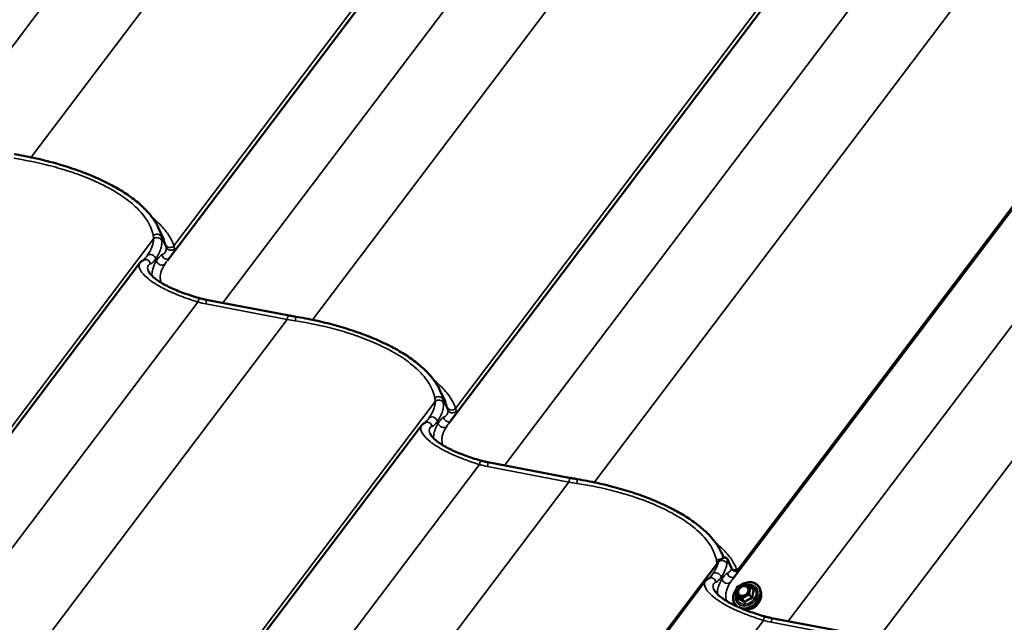
# Model space of a CAD drawing. Units: inches. Extents: x 0.9 to 50.1, y 0.6 to 32.1.
# Drawn here: x 36.2 to 38.6, y 25.9 to 27.4 of the extents above; entities that cross this region are included whole.
import ezdxf

# ---------------------------------------------------------------- set-up
doc = ezdxf.new("R2010")
doc.units = ezdxf.units.IN
doc.header["$LTSCALE"] = 3
doc.header["$MEASUREMENT"] = 0
doc.layers.add('Visible (ANSI)', color=7, linetype='Continuous', lineweight=50)
doc.layers.add('Visible Narrow (ANSI)', color=7, linetype='Continuous', lineweight=35)

msp = doc.modelspace()

# ---------------------------------------------------------------- linework, layer by layer
at = {"layer": 'Visible (ANSI)'}
for p, q in [((37.514588, 28.06606), (36.550999, 26.790953)), ((38.19341, 27.674142), (37.229821, 26.399035)), ((38.909157, 27.345669), (37.929863, 26.04978)), ((38.877459, 27.298471), (37.913869, 26.023363)), ((36.541913, 26.841594), (36.528776, 26.869986)), ((36.484518, 26.784633), (35.520929, 25.509525)), ((36.644349, 26.696016), (36.840676, 26.658612)), ((37.220735, 26.449676), (37.207598, 26.478067)), ((37.163341, 26.392714), (36.199752, 25.117607)), ((37.323172, 26.304098), (37.519499, 26.266693)), ((37.892139, 26.07379), (37.886421, 26.086149)), ((37.879087, 26.064241), (36.899793, 24.768352)), ((37.910575, 26.048412), (37.899789, 26.071723)), ((37.847389, 26.017043), (36.8838, 24.741935)), ((37.924033, 26.003606), (37.94063, 26.012718)), ((37.942749, 26.012696), (37.956271, 26.004889)), ((37.919873, 25.98518), (37.922948, 26.002099)), ((37.956856, 26.004395), (37.963253, 25.996653)), ((37.981474, 25.991362), (37.980236, 25.996286)), ((37.920333, 25.983418), (37.92673, 25.975676)), ((38.00722, 25.928426), (38.203547, 25.891022))]:
    msp.add_line(p, q, dxfattribs=at)
for centre, start, end in [((37.941669, 26.010825), 60, 118.769424), ((37.925073, 26.001713), 118.769424, 169.698145), ((37.955191, 26.003019), 39.569449, 60), ((37.921998, 25.984794), 169.698145, 219.569449)]:
    msp.add_arc(centre, 0.00216, start, end, dxfattribs=at)
for points, knots in [([(36.181232, 27.047087), (36.197029, 27.044479), (36.212902, 27.041454), (36.244453, 27.034592), (36.260129, 27.030756), (36.290926, 27.022325), (36.306009, 27.017743), (36.335489, 27.007825), (36.349906, 27.002478), (36.37762, 26.991127), (36.390882, 26.985142), (36.416076, 26.972585), (36.428013, 26.966004), (36.450185, 26.952431), (36.46045, 26.945423), (36.479217, 26.93103), (36.48768, 26.923675), (36.502679, 26.90875), (36.509263, 26.901133), (36.520492, 26.885685), (36.525135, 26.877853), (36.528776, 26.869986)], [0, 0, 0, 0, 1.00591603, 1.00591603, 2.01183207, 2.01183207, 3.0177481, 3.0177481, 4.02366413, 4.02366413, 5.02958017, 5.02958017, 6.0354962, 6.0354962, 7.04141223, 7.04141223, 8.04732827, 8.04732827, 9.0532443, 9.0532443, 10.05916033, 10.05916033, 10.05916033, 10.05916033]), ([(36.498401, 26.796996), (36.49776, 26.796149), (36.497164, 26.795394), (36.49608, 26.794089), (36.495591, 26.79354), (36.49475, 26.792657), (36.494398, 26.792325), (36.493965, 26.791951), (36.493834, 26.791851), (36.493758, 26.791796)], [0.236700897, 0.236700897, 0.236700897, 0.236700897, 0.389246146, 0.389246146, 0.541791394, 0.541791394, 0.694336643, 0.694336643, 0.798090478, 0.798090478, 0.798090478, 0.798090478]), ([(36.494006, 26.791898), (36.493244, 26.791591), (36.492502, 26.791243), (36.491066, 26.790472), (36.490372, 26.79005), (36.489039, 26.789135), (36.4884, 26.788642), (36.487181, 26.787595), (36.486602, 26.78704), (36.48551, 26.785876), (36.484997, 26.785266), (36.484518, 26.784633)], [0, 0, 0, 0, 0.097882439, 0.097882439, 0.195764879, 0.195764879, 0.293647318, 0.293647318, 0.391529758, 0.391529758, 0.489412197, 0.489412197, 0.489412197, 0.489412197]), ([(36.504966, 26.765263), (36.505626, 26.763838), (36.506609, 26.762148), (36.509339, 26.758407), (36.511085, 26.756352), (36.515423, 26.751974), (36.51801, 26.749658), (36.523958, 26.744924), (36.527306, 26.742512), (36.534726, 26.737659), (36.538781, 26.735227), (36.547529, 26.730399), (36.55224, 26.727995), (36.562255, 26.723255), (36.567552, 26.720925), (36.578467, 26.716437), (36.584122, 26.714263), (36.595724, 26.710064), (36.601663, 26.708043), (36.613854, 26.704106), (36.62011, 26.702195), (36.626328, 26.700374)], [1.78020135, 1.78020135, 1.78020135, 1.78020135, 2.18451912, 2.18451912, 2.58883689, 2.58883689, 2.99315466, 2.99315466, 3.39485384, 3.39485384, 3.79133034, 3.79133034, 4.19189241, 4.19189241, 4.59621017, 4.59621017, 5.00052794, 5.00052794, 5.40484571, 5.40484571, 5.82337905, 5.82337905, 5.82337905, 5.82337905]), ([(36.626328, 26.700374), (36.627532, 26.700021), (36.628736, 26.699681), (36.631143, 26.699025), (36.632346, 26.698709), (36.634751, 26.698103), (36.635953, 26.697813), (36.638356, 26.697256), (36.639556, 26.696991), (36.641954, 26.696485), (36.643153, 26.696244), (36.644349, 26.696016)], [-0.7972046771, -0.7972046771, -0.7972046771, -0.7972046771, -0.7775096156, -0.7775096156, -0.7578145542, -0.7578145542, -0.7381194927, -0.7381194927, -0.7184244312, -0.7184244312, -0.6987293697, -0.6987293697, -0.6987293697, -0.6987293697]), ([(36.840676, 26.658612), (36.841956, 26.658368), (36.843239, 26.658127), (36.845809, 26.65765), (36.847097, 26.657415), (36.849676, 26.65695), (36.850968, 26.656721), (36.853557, 26.656267), (36.854853, 26.656043), (36.85745, 26.655602), (36.858751, 26.655384), (36.860054, 26.655169)], [0.6987293697, 0.6987293697, 0.6987293697, 0.6987293697, 0.7069706065, 0.7069706065, 0.7152118433, 0.7152118433, 0.7234530801, 0.7234530801, 0.7316943169, 0.7316943169, 0.7399355537, 0.7399355537, 0.7399355537, 0.7399355537]), ([(36.860054, 26.655169), (36.875851, 26.652561), (36.891725, 26.649536), (36.923276, 26.642674), (36.938952, 26.638838), (36.969749, 26.630406), (36.984832, 26.625824), (37.014312, 26.615907), (37.028729, 26.610559), (37.056442, 26.599209), (37.069705, 26.593224), (37.094898, 26.580666), (37.106836, 26.574086), (37.129007, 26.560512), (37.139272, 26.553504), (37.15804, 26.539112), (37.166503, 26.531757), (37.181502, 26.516832), (37.188086, 26.509215), (37.199314, 26.493766), (37.203958, 26.485935), (37.207598, 26.478067)], [0, 0, 0, 0, 1.00591603, 1.00591603, 2.01183207, 2.01183207, 3.0177481, 3.0177481, 4.02366413, 4.02366413, 5.02958017, 5.02958017, 6.0354962, 6.0354962, 7.04141223, 7.04141223, 8.04732827, 8.04732827, 9.0532443, 9.0532443, 10.05916033, 10.05916033, 10.05916033, 10.05916033]), ([(37.172829, 26.39998), (37.172066, 26.399672), (37.171324, 26.399325), (37.169888, 26.398554), (37.169195, 26.398131), (37.167861, 26.397216), (37.167222, 26.396724), (37.166004, 26.395677), (37.165425, 26.395122), (37.164333, 26.393957), (37.163819, 26.393347), (37.163341, 26.392714)], [0, 0, 0, 0, 0.097882439, 0.097882439, 0.195764879, 0.195764879, 0.293647318, 0.293647318, 0.391529758, 0.391529758, 0.489412197, 0.489412197, 0.489412197, 0.489412197]), ([(37.177223, 26.405078), (37.176583, 26.404231), (37.175987, 26.403476), (37.174902, 26.402171), (37.174414, 26.401621), (37.173573, 26.400739), (37.17322, 26.400406), (37.172787, 26.400032), (37.172656, 26.399933), (37.17258, 26.399878)], [0.236700897, 0.236700897, 0.236700897, 0.236700897, 0.389246146, 0.389246146, 0.541791394, 0.541791394, 0.694336643, 0.694336643, 0.798090478, 0.798090478, 0.798090478, 0.798090478]), ([(37.183789, 26.373345), (37.184449, 26.371919), (37.185432, 26.37023), (37.188161, 26.366488), (37.189908, 26.364434), (37.194246, 26.360056), (37.196832, 26.35774), (37.202781, 26.353006), (37.206128, 26.350593), (37.213548, 26.345741), (37.217603, 26.343309), (37.226352, 26.338481), (37.231063, 26.336077), (37.241078, 26.331336), (37.246374, 26.329007), (37.257289, 26.324519), (37.262945, 26.322344), (37.274547, 26.318146), (37.280485, 26.316125), (37.292677, 26.312187), (37.298933, 26.310277), (37.30515, 26.308455)], [1.78020135, 1.78020135, 1.78020135, 1.78020135, 2.18451912, 2.18451912, 2.58883689, 2.58883689, 2.99315466, 2.99315466, 3.39485384, 3.39485384, 3.79133034, 3.79133034, 4.19189241, 4.19189241, 4.59621017, 4.59621017, 5.00052794, 5.00052794, 5.40484571, 5.40484571, 5.82337905, 5.82337905, 5.82337905, 5.82337905]), ([(37.30515, 26.308455), (37.306354, 26.308103), (37.307558, 26.307762), (37.309966, 26.307106), (37.311169, 26.306791), (37.313574, 26.306185), (37.314776, 26.305894), (37.317178, 26.305338), (37.318379, 26.305072), (37.320777, 26.304566), (37.321975, 26.304326), (37.323172, 26.304098)], [-0.7972046771, -0.7972046771, -0.7972046771, -0.7972046771, -0.7775096156, -0.7775096156, -0.7578145542, -0.7578145542, -0.7381194927, -0.7381194927, -0.7184244312, -0.7184244312, -0.6987293697, -0.6987293697, -0.6987293697, -0.6987293697]), ([(37.519499, 26.266693), (37.520779, 26.26645), (37.522062, 26.266208), (37.524632, 26.265732), (37.525919, 26.265497), (37.528499, 26.265032), (37.529791, 26.264802), (37.532379, 26.264349), (37.533676, 26.264125), (37.536273, 26.263683), (37.537574, 26.263465), (37.538877, 26.26325)], [0.6987293697, 0.6987293697, 0.6987293697, 0.6987293697, 0.7069706065, 0.7069706065, 0.7152118433, 0.7152118433, 0.7234530801, 0.7234530801, 0.7316943169, 0.7316943169, 0.7399355537, 0.7399355537, 0.7399355537, 0.7399355537]), ([(37.538877, 26.26325), (37.554674, 26.260643), (37.570547, 26.257617), (37.602098, 26.250755), (37.617774, 26.246919), (37.648571, 26.238488), (37.663654, 26.233906), (37.693134, 26.223988), (37.707551, 26.218641), (37.735265, 26.20729), (37.748527, 26.201305), (37.773721, 26.188748), (37.785658, 26.182168), (37.80783, 26.168594), (37.818095, 26.161586), (37.836862, 26.147193), (37.845325, 26.139838), (37.860324, 26.124914), (37.866908, 26.117296), (37.878137, 26.101848), (37.88278, 26.094016), (37.886421, 26.086149)], [0, 0, 0, 0, 1.00591603, 1.00591603, 2.01183207, 2.01183207, 3.0177481, 3.0177481, 4.02366413, 4.02366413, 5.02958017, 5.02958017, 6.0354962, 6.0354962, 7.04141223, 7.04141223, 8.04732827, 8.04732827, 9.0532443, 9.0532443, 10.05916033, 10.05916033, 10.05916033, 10.05916033]), ([(37.899614, 26.072065), (37.899189, 26.07281), (37.898599, 26.073348), (37.896972, 26.074189), (37.895861, 26.074346), (37.892877, 26.074149), (37.890867, 26.073477), (37.886729, 26.071365), (37.88456, 26.069838), (37.881392, 26.066963), (37.880164, 26.065666), (37.879087, 26.064241)], [-0.647800025, -0.647800025, -0.647800025, -0.647800025, -0.567447185, -0.567447185, -0.459919582, -0.459919582, -0.294840462, -0.294840462, -0.11510651, -0.11510651, 0, 0, 0, 0]), ([(37.929501, 26.049319), (37.928668, 26.048296), (37.927752, 26.047424), (37.925539, 26.045733), (37.924232, 26.045042), (37.921021, 26.043867), (37.919122, 26.043674), (37.915568, 26.044084), (37.913909, 26.044764), (37.911802, 26.046472), (37.911073, 26.047336), (37.910575, 26.048412)], [-0.647800025, -0.647800025, -0.647800025, -0.647800025, -0.567447185, -0.567447185, -0.459919582, -0.459919582, -0.294840462, -0.294840462, -0.11510651, -0.11510651, 0, 0, 0, 0]), ([(37.856877, 26.024308), (37.856114, 26.024001), (37.855372, 26.023653), (37.853937, 26.022883), (37.853243, 26.02246), (37.85191, 26.021545), (37.85127, 26.021053), (37.850052, 26.020006), (37.849473, 26.019451), (37.848381, 26.018286), (37.847868, 26.017676), (37.847389, 26.017043)], [0, 0, 0, 0, 0.097882439, 0.097882439, 0.195764879, 0.195764879, 0.293647318, 0.293647318, 0.391529758, 0.391529758, 0.489412197, 0.489412197, 0.489412197, 0.489412197]), ([(37.861271, 26.029406), (37.860631, 26.028559), (37.860035, 26.027804), (37.85895, 26.026499), (37.858462, 26.02595), (37.857621, 26.025067), (37.857269, 26.024735), (37.856836, 26.024361), (37.856704, 26.024261), (37.856628, 26.024206)], [0.236702761, 0.236702761, 0.236702761, 0.236702761, 0.389247838, 0.389247838, 0.541792914, 0.541792914, 0.694337991, 0.694337991, 0.798092935, 0.798092935, 0.798092935, 0.798092935]), ([(37.942596, 26.012776), (37.944648, 26.01349), (37.946731, 26.01403), (37.952375, 26.014995), (37.955927, 26.015059), (37.962626, 26.014079), (37.965773, 26.013041), (37.971326, 26.009975), (37.973737, 26.007958), (37.97759, 26.00316), (37.979035, 26.000386), (37.980043, 25.997017), (37.980143, 25.996653), (37.980236, 25.996286)], [3.86631606, 3.86631606, 3.86631606, 3.86631606, 4.05427103, 4.05427103, 4.37649657, 4.37649657, 4.69647396, 4.69647396, 5.012674, 5.012674, 5.3268163, 5.3268163, 5.36443379, 5.36443379, 5.36443379, 5.36443379]), ([(37.867837, 25.997674), (37.868497, 25.996248), (37.86948, 25.994558), (37.87221, 25.990817), (37.873956, 25.988762), (37.878294, 25.984384), (37.88088, 25.982068), (37.886829, 25.977334), (37.890177, 25.974922), (37.897597, 25.97007), (37.901652, 25.967638), (37.9104, 25.962809), (37.915111, 25.960406), (37.925126, 25.955665), (37.930423, 25.953335), (37.941338, 25.948848), (37.946993, 25.946673), (37.958595, 25.942474), (37.964534, 25.940453), (37.976725, 25.936516), (37.982981, 25.934605), (37.989199, 25.932784)], [1.78020135, 1.78020135, 1.78020135, 1.78020135, 2.18451912, 2.18451912, 2.58883689, 2.58883689, 2.99315466, 2.99315466, 3.39485384, 3.39485384, 3.79133034, 3.79133034, 4.19189241, 4.19189241, 4.59621017, 4.59621017, 5.00052794, 5.00052794, 5.40484571, 5.40484571, 5.82337905, 5.82337905, 5.82337905, 5.82337905]), ([(37.923552, 25.956437), (37.922585, 25.957198), (37.921682, 25.95803), (37.918762, 25.961174), (37.917129, 25.963829), (37.914931, 25.969682), (37.914372, 25.972882), (37.914377, 25.979524), (37.914954, 25.982969), (37.917192, 25.989753), (37.918861, 25.993091), (37.921369, 25.996753), (37.921765, 25.997301), (37.922174, 25.997842)], [1.68850145, 1.68850145, 1.68850145, 1.68850145, 1.81369683, 1.81369683, 2.1278901, 2.1278901, 2.44367298, 2.44367298, 2.76322196, 2.76322196, 3.08525188, 3.08525188, 3.142905, 3.142905, 3.142905, 3.142905]), ([(37.951566, 25.995451), (37.951383, 25.994146), (37.950981, 25.992799), (37.949772, 25.990199), (37.948973, 25.988945), (37.947055, 25.986647), (37.945937, 25.985602), (37.943496, 25.983825), (37.942173, 25.983094), (37.93946, 25.982014), (37.938071, 25.981666), (37.936012, 25.981444), (37.935312, 25.981423), (37.934633, 25.981458)], [5.71892122, 5.71892122, 5.71892122, 5.71892122, 6.03396862, 6.03396862, 6.34238593, 6.34238593, 6.64915491, 6.64915491, 6.95574439, 6.95574439, 7.26301688, 7.26301688, 7.42549544, 7.42549544, 7.42549544, 7.42549544]), ([(37.981474, 25.991362), (37.982206, 25.988456), (37.982414, 25.98536), (37.981793, 25.979027), (37.980941, 25.975788), (37.978254, 25.969505), (37.976406, 25.966465), (37.971907, 25.960907), (37.969253, 25.958392), (37.963405, 25.954145), (37.960213, 25.952414), (37.953609, 25.949921), (37.950198, 25.949157), (37.944818, 25.948783), (37.942814, 25.948834), (37.940867, 25.949081)], [5.36443379, 5.36443379, 5.36443379, 5.36443379, 5.67789499, 5.67789499, 5.99877305, 5.99877305, 6.32388933, 6.32388933, 6.65039283, 6.65039283, 6.97708147, 6.97708147, 7.30315119, 7.30315119, 7.49984506, 7.49984506, 7.49984506, 7.49984506]), ([(37.978335, 25.970003), (37.978259, 25.969781), (37.978179, 25.969559), (37.977196, 25.966934), (37.975914, 25.964597), (37.972718, 25.960279), (37.970801, 25.958299), (37.966528, 25.954899), (37.964172, 25.95348), (37.959392, 25.951407), (37.956979, 25.950715), (37.954581, 25.950373)], [5.91829071, 5.91829071, 5.91829071, 5.91829071, 5.94800782, 5.94800782, 6.27113231, 6.27113231, 6.59534513, 6.59534513, 6.91975309, 6.91975309, 7.22612596, 7.22612596, 7.22612596, 7.22612596]), ([(37.989199, 25.932784), (37.990403, 25.932431), (37.991607, 25.932091), (37.994014, 25.931435), (37.995217, 25.93112), (37.997622, 25.930513), (37.998824, 25.930223), (38.001227, 25.929667), (38.002427, 25.929401), (38.004825, 25.928895), (38.006023, 25.928654), (38.00722, 25.928426)], [-0.7972046771, -0.7972046771, -0.7972046771, -0.7972046771, -0.7775096156, -0.7775096156, -0.7578145542, -0.7578145542, -0.7381194927, -0.7381194927, -0.7184244312, -0.7184244312, -0.6987293697, -0.6987293697, -0.6987293697, -0.6987293697])]:
    msp.add_open_spline(points, degree=3, knots=knots, dxfattribs=at)
for points in [[(37.899789, 26.071723), (37.899735, 26.071841), (37.899676, 26.071955), (37.899614, 26.072065)], [(37.929863, 26.04978), (37.929744, 26.049623), (37.929624, 26.04947), (37.929501, 26.049319)]]:
    msp.add_open_spline(points, degree=3, dxfattribs=at)
at = {"layer": 'Visible Narrow (ANSI)'}
for p, q in [((36.975627, 28.363708), (36.005744, 27.080272)), ((37.191103, 28.321674), (36.222117, 27.039425)), ((37.547484, 28.123938), (36.566394, 26.825671)), ((37.65445, 27.97179), (36.684567, 26.688354)), ((37.869926, 27.929756), (36.90094, 26.647507)), ((38.226307, 27.73202), (37.245216, 26.433753)), ((38.333272, 27.579871), (37.363389, 26.296435)), ((38.548748, 27.537837), (37.579762, 26.255589)), ((38.909128, 27.345565), (37.929891, 26.049752)), ((39.01732, 27.2042), (38.047438, 25.920764)), ((39.232796, 27.162166), (38.263811, 25.879917)), ((36.517415, 26.84251), (35.536324, 25.544243)), ((36.547916, 26.822415), (36.536299, 26.847522)), ((36.524584, 26.790274), (36.522714, 26.794316)), ((36.62438, 26.690362), (35.654497, 25.406926)), ((36.64353, 26.685732), (36.839856, 26.648328)), ((36.839856, 26.648328), (35.87087, 25.366079)), ((37.196238, 26.450592), (36.215147, 25.152325)), ((37.226738, 26.430496), (37.215121, 26.455603)), ((37.203407, 26.398356), (37.201536, 26.402398)), ((37.303203, 26.298443), (36.33332, 25.015008)), ((37.322352, 26.293814), (37.518679, 26.25641)), ((37.518679, 26.25641), (36.549693, 24.974161)), ((37.879058, 26.064137), (36.899821, 24.768324)), ((37.910561, 26.048371), (37.899801, 26.071624)), ((37.887455, 26.022684), (37.885585, 26.026726)), ((37.924244, 26.002716), (37.940841, 26.011828)), ((37.940841, 26.011828), (37.954362, 26.004022)), ((37.921169, 25.985797), (37.924244, 26.002716)), ((37.951287, 25.987103), (37.93469, 25.97799)), ((37.954362, 26.004022), (37.951287, 25.987103)), ((37.95408, 25.986185), (37.957155, 26.003104)), ((37.957155, 26.003104), (37.96343, 25.99551)), ((37.920715, 25.983096), (37.934236, 25.97529)), ((37.92699, 25.975502), (37.920715, 25.983096)), ((37.93469, 25.97799), (37.921169, 25.985797)), ((37.934236, 25.97529), (37.940511, 25.967696)), ((37.9362, 25.975375), (37.952797, 25.984487)), ((37.942475, 25.967781), (37.9362, 25.975375)), ((37.952797, 25.984487), (37.959072, 25.976894)), ((37.960355, 25.978591), (37.95408, 25.986185)), ((37.987251, 25.922772), (37.017368, 24.639336)), ((38.0064, 25.918142), (38.202727, 25.880738))]:
    msp.add_line(p, q, dxfattribs=at)
for centre, major_axis, ratio, start_param, end_param in [((36.525052, 26.84343), (0.011758, 0.0024), 0.89580811, 0.16445106, 2.17214848), ((36.526011, 26.835145), (0.011994, 0.000393), 0.88686046, 0.28108943, 2.34042528), ((36.557798, 26.833037), (-0.011585, -0.003129), 0.92007605, 0.12349604, 2.13119346), ((36.559163, 26.826507), (-0.011883, -0.001669), 0.9435594, 0.22148972, 2.28082557), ((36.511556, 26.79475), (-0.009877, 0.006816), 0.805853, 3.80830686, 6.22188427), ((36.549237, 26.805689), (0.00531, -0.010761), 0.95958499, 4.37617354, 6.20518983), ((36.498493, 26.780768), (-0.004487, 0.01113), 0.96837656, 4.47667338, 6.28318531), ((36.535742, 26.78984), (0.010133, -0.006428), 0.78727182, 3.77742223, 6.16302312), ((36.622954, 26.688858), (0.003374, 0.011516), 0.07975668, 4.86669099, 6.28318531), ((36.631138, 26.890661), (0.135797, -0.179644), 0.77555695, 5.47586617, 5.57434148), ((36.642104, 26.684228), (0.002246, 0.011788), 0.0942824, 4.85826843, 6.28318531), ((36.83843, 26.646824), (0.002246, 0.011788), 0.0942824, 4.85826843, 6.28318531), ((36.8581, 26.643329), (0.001954, 0.01184), 0.06116303, 4.87527356, 6.28318531), ((37.043927, 26.904966), (0.506216, 0.038132), 0.5274148, 4.25809301, 4.29929919), ((37.203874, 26.451511), (0.011758, 0.0024), 0.89580811, 0.16445106, 2.17214848), ((37.204834, 26.443226), (0.011994, 0.000393), 0.88686046, 0.28108943, 2.34042528), ((37.190378, 26.402832), (-0.009877, 0.006816), 0.805853, 3.80830686, 6.22188427), ((37.23662, 26.441119), (-0.011585, -0.003129), 0.92007605, 0.12349604, 2.13119346), ((37.237985, 26.434588), (-0.011883, -0.001669), 0.9435594, 0.22148972, 2.28082557), ((37.177316, 26.38885), (-0.004487, 0.01113), 0.96837656, 4.47667338, 6.28318531), ((37.214565, 26.397921), (0.010133, -0.006428), 0.78727182, 3.77742223, 6.16302312), ((37.22806, 26.41377), (0.00531, -0.010761), 0.95958499, 4.37617354, 6.20518983), ((37.301777, 26.296939), (0.003374, 0.011516), 0.07975668, 4.86669099, 6.28318531), ((37.30996, 26.498742), (0.135797, -0.179644), 0.77555695, 5.47586617, 5.57434148), ((37.320926, 26.29231), (0.002246, 0.011788), 0.0942824, 4.85826843, 6.28318531), ((37.517253, 26.254906), (0.002246, 0.011788), 0.0942824, 4.85826843, 6.28318531), ((37.72275, 26.513048), (0.506216, 0.038132), 0.5274148, 4.25809301, 4.29929919), ((37.536922, 26.25141), (0.001954, 0.01184), 0.06116303, 4.87527356, 6.28318531), ((37.882697, 26.059593), (0.011758, 0.0024), 0.89580811, 1.17294125, 2.17214848), ((37.888012, 26.056722), (-0.011787, 0.002253), 0.88333303, 3.57498164, 5.72631422), ((37.888369, 26.068329), (0.011941, 0.001188), 0.80797911, 0.22328303, 0.27187939), ((37.874427, 26.02716), (-0.009877, 0.006816), 0.805853, 3.80830686, 6.22188427), ((37.912108, 26.038099), (0.00531, -0.010761), 0.95958499, 4.37617354, 6.20518983), ((37.921993, 26.051666), (-0.011836, 0.001977), 0.9565097, 0.46371646, 2.2047091), ((37.920937, 26.057167), (0.009917, 0.006757), 0.96635806, 4.93575133, 4.98434769), ((37.861364, 26.013179), (-0.004487, 0.01113), 0.96837656, 4.47667338, 6.28318531), ((37.898613, 26.02225), (0.010133, -0.006428), 0.78727182, 3.77742223, 6.16302312), ((37.94725, 25.983431), (0.026826, 0.022168), 0.79824464, 1.89301008, 7.39691584), ((37.94725, 25.983431), (-0.022496, -0.01859), 0.79824464, 5.50372033, 10.34147502), ((37.941669, 26.010825), (-0.00104, 0.001893), 0.14000057, 0, 0.93767457), ((37.941669, 26.010825), (0.00108, 0.001871), 0.57735027, 0, 1.3589579), ((37.925073, 26.001713), (-0.002125, 0.000386), 0.4373497, 5.19099618, 6.28318531), ((37.946712, 25.984083), (0.019523, 0.016134), 0.79824464, 2.53151326, 6.97306279), ((37.925073, 26.001713), (-0.00104, 0.001893), 0.14000057, 0, 0.93767457), ((37.94783, 25.98273), (0.027719, 0.022906), 0.79824464, 3.74286169, 5.92016352), ((37.951172, 25.978686), (0.02592, 0.02142), 0.79824464, 3.78688619, 5.92016352), ((37.952115, 25.9861), (-0.002125, 0.000386), 0.4373497, 3.62019985, 5.19099618), ((37.952115, 25.9861), (0.00104, -0.001893), 0.14000057, 4.07926722, 5.65006355), ((37.955191, 26.003019), (0.00108, 0.001871), 0.57735027, 0, 1.3589579), ((37.955191, 26.003019), (0.002125, -0.000386), 0.4373497, 0.4786072, 2.04940352), ((37.955191, 26.003019), (0.001665, 0.001376), 0.79824464, 5.52501078, 6.28318531), ((37.964032, 25.99882), (-0.001212, -0.001788), 0.28179109, 0.22842419, 0.76672252), ((37.965394, 25.995595), (-0.002, 0.000816), 0.67613873, 0.59695855, 1.5435752), ((37.921998, 25.984794), (-0.002125, 0.000386), 0.4373497, 5.19099618, 6.28318531), ((37.921998, 25.984794), (-0.00108, -0.001871), 0.57735027, 4.50055056, 6.07134688), ((37.921998, 25.984794), (-0.001665, -0.001376), 0.79824464, 0, 0.28902303), ((37.925707, 25.973805), (0.000852, 0.001985), 0.80830659, 5.04068437, 5.98730102), ((37.930356, 25.984857), (-0.001078, -0.001872), 0.57721071, 0.24815449, 1.35839682), ((37.935519, 25.976987), (-0.00108, -0.001871), 0.57735027, 4.50055056, 6.07134688), ((37.935519, 25.976987), (-0.001665, -0.001376), 0.79824464, 0.28902303, 1.33622058), ((37.935519, 25.976987), (-0.00104, 0.001893), 0.14000057, 0.93767457, 2.50847089), ((37.939228, 25.965998), (0.001212, 0.001788), 0.28179109, 5.15667453, 6.10329118), ((37.943157, 25.966169), (0.001418, -0.001629), 0.39542561, 1.50331028, 2.44992693), ((37.952115, 25.9861), (0.001665, 0.001376), 0.79824464, 4.47781323, 5.52501078), ((37.955999, 25.972845), (-0.019657, -0.016244), 0.79824464, 0.97753516, 2.16405749), ((37.959753, 25.975281), (-0.000647, 0.002061), 0.13108988, 0.63221959, 1.57883624), ((37.962319, 25.978677), (0.002159, -0.000055), 0.14962323, 3.57380197, 4.52041862), ((37.985825, 25.921268), (0.003374, 0.011516), 0.07975668, 4.86669099, 6.28318531), ((37.994009, 26.123071), (0.135797, -0.179644), 0.77555695, 5.47586617, 5.57434148), ((38.004974, 25.916638), (0.002246, 0.011788), 0.0942824, 4.85826843, 6.28318531)]:
    msp.add_ellipse(centre, major_axis=major_axis, ratio=ratio, start_param=start_param, end_param=end_param, dxfattribs=at)
msp.add_ellipse((37.937765, 25.994909), major_axis=(-0.012729, -0.010519), ratio=0.79824464, dxfattribs=at)
for points, knots in [([(36.180309, 27.037049), (36.206383, 27.033055), (36.232654, 27.027862), (36.274245, 27.0176), (36.289975, 27.013217), (36.315867, 27.005109), (36.326342, 27.001566), (36.353329, 26.991701), (36.369405, 26.985049), (36.394038, 26.973498), (36.403286, 26.968798), (36.412064, 26.963954), (36.419881, 26.95964), (36.427324, 26.955212), (36.447494, 26.942253), (36.459272, 26.933433), (36.475934, 26.91871), (36.481776, 26.9129), (36.492174, 26.901162), (36.496717, 26.895243), (36.509077, 26.876346), (36.514326, 26.863354), (36.516627, 26.850757)], [0, 0, 0, 0, 1.71548977, 1.71548977, 2.7879387, 2.7879387, 3.53481518, 3.53481518, 4.75962618, 4.75962618, 5.54435867, 5.54435867, 5.54435867, 6.24325549, 6.24325549, 7.55390216, 7.55390216, 8.39772169, 8.39772169, 9.24154121, 9.24154121, 11.08871734, 11.08871734, 11.08871734, 11.08871734]), ([(36.566394, 26.825671), (36.563546, 26.835336), (36.558428, 26.845657), (36.544098, 26.865737), (36.535438, 26.875416), (36.521468, 26.888282), (36.517823, 26.89146), (36.513972, 26.894642)], [-11.08886428, -11.08886428, -11.08886428, -11.08886428, -9.47458509, -9.47458509, -8.04765078, -8.04765078, -7.58280941, -7.58280941, -7.58280941, -7.58280941]), ([(36.517415, 26.84251), (36.517401, 26.839219), (36.517048, 26.835914), (36.515695, 26.829277), (36.514694, 26.825944), (36.513388, 26.82259), (36.512081, 26.819236), (36.510468, 26.81586), (36.50667, 26.809028), (36.504485, 26.805571), (36.502034, 26.802041)], [0, 0, 0, 0, 0.45602069, 0.45602069, 0.91204139, 0.91204139, 0.91204139, 1.36806208, 1.36806208, 1.82408278, 1.82408278, 1.82408278, 1.82408278]), ([(36.516627, 26.850757), (36.516871, 26.849424), (36.517058, 26.84807), (36.51732, 26.845321), (36.517396, 26.843926), (36.517415, 26.84251)], [0, 0, 0, 0, 0.195436028, 0.195436028, 0.390872056, 0.390872056, 0.390872056, 0.390872056]), ([(36.537437, 26.838473), (36.537368, 26.840023), (36.537238, 26.841553), (36.536859, 26.84457), (36.536609, 26.846057), (36.536299, 26.847522)], [-0.390872056, -0.390872056, -0.390872056, -0.390872056, -0.195436028, -0.195436028, 0, 0, 0, 0]), ([(36.522714, 26.794316), (36.525226, 26.798135), (36.527445, 26.801883), (36.531253, 26.809308), (36.532842, 26.812986), (36.534096, 26.816647), (36.535349, 26.820309), (36.536266, 26.823954), (36.537392, 26.831226), (36.537599, 26.834854), (36.537437, 26.838473)], [-1.82408278, -1.82408278, -1.82408278, -1.82408278, -1.36806208, -1.36806208, -0.91204139, -0.91204139, -0.91204139, -0.45602069, -0.45602069, 0, 0, 0, 0]), ([(36.547916, 26.822415), (36.548176, 26.820297), (36.548124, 26.818294), (36.547442, 26.814571), (36.546813, 26.81285), (36.545923, 26.811303), (36.544977, 26.809657), (36.543736, 26.808207), (36.540932, 26.805942), (36.539419, 26.805067), (36.537737, 26.804428)], [0, 0, 0, 0, 0.45734409, 0.45734409, 0.91468818, 0.91468818, 0.91468818, 1.40118719, 1.40118719, 1.82937636, 1.82937636, 1.82937636, 1.82937636]), ([(36.546656, 26.828619), (36.546951, 26.82751), (36.547203, 26.826437), (36.547623, 26.824367), (36.54779, 26.82337), (36.547916, 26.822415)], [0, 0, 0, 0, 0.195436028, 0.195436028, 0.390872056, 0.390872056, 0.390872056, 0.390872056]), ([(36.568104, 26.819092), (36.56791, 26.820105), (36.567671, 26.821161), (36.567101, 26.823356), (36.566771, 26.824495), (36.566394, 26.825671)], [-0.390872056, -0.390872056, -0.390872056, -0.390872056, -0.195436028, -0.195436028, 0, 0, 0, 0]), ([(36.51002, 26.782394), (36.511804, 26.782839), (36.513688, 26.784044), (36.517844, 26.788006), (36.520155, 26.790828), (36.522714, 26.794316)], [-0.99942714, -0.99942714, -0.99942714, -0.99942714, -0.505908232, -0.505908232, 0, 0, 0, 0]), ([(36.537737, 26.804428), (36.535777, 26.803684), (36.533741, 26.80206), (36.529412, 26.797262), (36.52709, 26.79406), (36.524584, 26.790274)], [0, 0, 0, 0, 0.4990595, 0.4990595, 0.999431288, 0.999431288, 0.999431288, 0.999431288]), ([(36.484518, 26.784633), (36.483554, 26.783357), (36.482918, 26.781796), (36.482313, 26.777672), (36.48262, 26.774908), (36.484773, 26.768769), (36.486618, 26.765395), (36.492952, 26.756908), (36.498206, 26.751576), (36.505098, 26.74605), (36.507452, 26.744163), (36.509989, 26.742259), (36.517914, 26.736671), (36.523838, 26.732931), (36.540138, 26.723648), (36.551292, 26.718145), (36.57222, 26.709012), (36.581687, 26.705241), (36.602279, 26.697634), (36.613419, 26.693867), (36.62438, 26.690362)], [0.4894122, 0.4894122, 0.4894122, 0.4894122, 0.93261628, 0.93261628, 1.51898287, 1.51898287, 2.10535473, 2.10535473, 2.91168952, 2.91168952, 2.91168952, 3.18707148, 3.18707148, 3.71802431, 3.71802431, 4.52426635, 4.52426635, 5.1374022, 5.1374022, 5.82337905, 5.82337905, 5.82337905, 5.82337905]), ([(36.504967, 26.765264), (36.504375, 26.766542), (36.503924, 26.767776), (36.502899, 26.771605), (36.502874, 26.773984), (36.503916, 26.7778), (36.504879, 26.779334), (36.507282, 26.78137), (36.508557, 26.782029), (36.51002, 26.782394)], [-1.78020135, -1.78020135, -1.78020135, -1.78020135, -1.51898287, -1.51898287, -0.93261628, -0.93261628, -0.40481754, -0.40481754, 0, 0, 0, 0]), ([(36.524584, 26.790274), (36.520344, 26.78322), (36.517258, 26.776494), (36.51435, 26.765781), (36.513728, 26.761697), (36.513612, 26.756317), (36.51364, 26.755002), (36.513725, 26.753689)], [0, 0, 0, 0, 0.77366475, 0.77366475, 1.25498888, 1.25498888, 1.41079823, 1.41079823, 1.41079823, 1.41079823]), ([(36.535802, 26.737066), (36.53396, 26.7424), (36.533329, 26.747779), (36.534064, 26.756824), (36.534836, 26.760467), (36.537988, 26.770055), (36.541081, 26.776107), (36.545196, 26.782502)], [-1.97807816, -1.97807816, -1.97807816, -1.97807816, -1.25498888, -1.25498888, -0.77366475, -0.77366475, 0, 0, 0, 0]), ([(36.859131, 26.645131), (36.885206, 26.641137), (36.911477, 26.635944), (36.953067, 26.625681), (36.968797, 26.621298), (36.994689, 26.613191), (37.005164, 26.609648), (37.032151, 26.599782), (37.048228, 26.59313), (37.07286, 26.581579), (37.082109, 26.57688), (37.090886, 26.572036), (37.098703, 26.567722), (37.106146, 26.563294), (37.126316, 26.550335), (37.138095, 26.541514), (37.154757, 26.526791), (37.160598, 26.520982), (37.170997, 26.509244), (37.17554, 26.503324), (37.1879, 26.484427), (37.193149, 26.471435), (37.19545, 26.458838)], [0, 0, 0, 0, 1.71548977, 1.71548977, 2.7879387, 2.7879387, 3.53481518, 3.53481518, 4.75962618, 4.75962618, 5.54435867, 5.54435867, 5.54435867, 6.24325549, 6.24325549, 7.55390216, 7.55390216, 8.39772169, 8.39772169, 9.24154121, 9.24154121, 11.08871734, 11.08871734, 11.08871734, 11.08871734]), ([(37.245216, 26.433753), (37.242368, 26.443418), (37.23725, 26.453738), (37.222921, 26.473818), (37.21426, 26.483498), (37.200291, 26.496364), (37.196646, 26.499541), (37.192795, 26.502724)], [-11.08886428, -11.08886428, -11.08886428, -11.08886428, -9.47458509, -9.47458509, -8.04765078, -8.04765078, -7.58280941, -7.58280941, -7.58280941, -7.58280941]), ([(37.196238, 26.450592), (37.196224, 26.4473), (37.195871, 26.443996), (37.194518, 26.437359), (37.193517, 26.434026), (37.19221, 26.430672), (37.190903, 26.427317), (37.18929, 26.423942), (37.185493, 26.417109), (37.183308, 26.413653), (37.180857, 26.410122)], [0, 0, 0, 0, 0.45602069, 0.45602069, 0.91204139, 0.91204139, 0.91204139, 1.36806208, 1.36806208, 1.82408278, 1.82408278, 1.82408278, 1.82408278]), ([(37.19545, 26.458838), (37.195693, 26.457506), (37.19588, 26.456152), (37.196143, 26.453403), (37.196218, 26.452008), (37.196238, 26.450592)], [0, 0, 0, 0, 0.195436028, 0.195436028, 0.390872056, 0.390872056, 0.390872056, 0.390872056]), ([(37.201536, 26.402398), (37.204049, 26.406216), (37.206267, 26.409964), (37.210076, 26.41739), (37.211665, 26.421068), (37.212918, 26.424729), (37.214172, 26.428391), (37.215089, 26.432036), (37.216214, 26.439308), (37.216422, 26.442935), (37.21626, 26.446554)], [-1.82408278, -1.82408278, -1.82408278, -1.82408278, -1.36806208, -1.36806208, -0.91204139, -0.91204139, -0.91204139, -0.45602069, -0.45602069, 0, 0, 0, 0]), ([(37.21626, 26.446554), (37.21619, 26.448105), (37.216061, 26.449635), (37.215682, 26.452651), (37.215432, 26.454138), (37.215121, 26.455603)], [-0.390872056, -0.390872056, -0.390872056, -0.390872056, -0.195436028, -0.195436028, 0, 0, 0, 0]), ([(37.226738, 26.430496), (37.226998, 26.428379), (37.226946, 26.426376), (37.226265, 26.422652), (37.225635, 26.420932), (37.224746, 26.419385), (37.223799, 26.417739), (37.222559, 26.416289), (37.219754, 26.414023), (37.218242, 26.413148), (37.21656, 26.41251)], [0, 0, 0, 0, 0.45734409, 0.45734409, 0.91468818, 0.91468818, 0.91468818, 1.40118719, 1.40118719, 1.82937636, 1.82937636, 1.82937636, 1.82937636]), ([(37.225478, 26.436701), (37.225773, 26.435591), (37.226025, 26.434518), (37.226445, 26.432449), (37.226612, 26.431452), (37.226738, 26.430496)], [0, 0, 0, 0, 0.195436028, 0.195436028, 0.390872056, 0.390872056, 0.390872056, 0.390872056]), ([(37.246926, 26.427173), (37.246732, 26.428187), (37.246493, 26.429243), (37.245924, 26.431438), (37.245593, 26.432576), (37.245216, 26.433753)], [-0.390872056, -0.390872056, -0.390872056, -0.390872056, -0.195436028, -0.195436028, 0, 0, 0, 0]), ([(37.163341, 26.392714), (37.162377, 26.391438), (37.161741, 26.389878), (37.161135, 26.385753), (37.161442, 26.38299), (37.163595, 26.376851), (37.165441, 26.373477), (37.171774, 26.36499), (37.177029, 26.359657), (37.183921, 26.354132), (37.186274, 26.352245), (37.188812, 26.35034), (37.196737, 26.344753), (37.202661, 26.341013), (37.21896, 26.331729), (37.230114, 26.326226), (37.251042, 26.317093), (37.260509, 26.313322), (37.281101, 26.305716), (37.292241, 26.301948), (37.303203, 26.298443)], [0.4894122, 0.4894122, 0.4894122, 0.4894122, 0.93261628, 0.93261628, 1.51898287, 1.51898287, 2.10535473, 2.10535473, 2.91168952, 2.91168952, 2.91168952, 3.18707148, 3.18707148, 3.71802431, 3.71802431, 4.52426635, 4.52426635, 5.1374022, 5.1374022, 5.82337905, 5.82337905, 5.82337905, 5.82337905]), ([(37.18379, 26.373345), (37.183198, 26.374624), (37.182746, 26.375858), (37.181722, 26.379687), (37.181697, 26.382066), (37.182738, 26.385882), (37.183702, 26.387416), (37.186104, 26.389452), (37.18738, 26.390111), (37.188843, 26.390476)], [-1.78020135, -1.78020135, -1.78020135, -1.78020135, -1.51898287, -1.51898287, -0.93261628, -0.93261628, -0.40481754, -0.40481754, 0, 0, 0, 0]), ([(37.188843, 26.390476), (37.190627, 26.39092), (37.192511, 26.392125), (37.196667, 26.396088), (37.198977, 26.39891), (37.201536, 26.402398)], [-0.99942714, -0.99942714, -0.99942714, -0.99942714, -0.505908232, -0.505908232, 0, 0, 0, 0]), ([(37.203407, 26.398356), (37.199166, 26.391301), (37.196081, 26.384575), (37.193173, 26.373863), (37.19255, 26.369778), (37.192435, 26.364398), (37.192463, 26.363084), (37.192548, 26.361771)], [0, 0, 0, 0, 0.77366475, 0.77366475, 1.25498888, 1.25498888, 1.41079823, 1.41079823, 1.41079823, 1.41079823]), ([(37.21656, 26.41251), (37.214599, 26.411766), (37.212563, 26.410142), (37.208235, 26.405344), (37.205913, 26.402141), (37.203407, 26.398356)], [0, 0, 0, 0, 0.4990595, 0.4990595, 0.999431288, 0.999431288, 0.999431288, 0.999431288]), ([(37.214625, 26.345148), (37.212783, 26.350481), (37.212151, 26.355861), (37.212887, 26.364906), (37.213659, 26.368549), (37.21681, 26.378137), (37.219904, 26.384189), (37.224018, 26.390584)], [-1.97807816, -1.97807816, -1.97807816, -1.97807816, -1.25498888, -1.25498888, -0.77366475, -0.77366475, 0, 0, 0, 0]), ([(37.537954, 26.253212), (37.564028, 26.249218), (37.5903, 26.244025), (37.63189, 26.233763), (37.64762, 26.22938), (37.673512, 26.221273), (37.683987, 26.21773), (37.710974, 26.207864), (37.72705, 26.201212), (37.751683, 26.189661), (37.760931, 26.184962), (37.769709, 26.180118), (37.777526, 26.175804), (37.784969, 26.171375), (37.805139, 26.158416), (37.816917, 26.149596), (37.833579, 26.134873), (37.839421, 26.129063), (37.849819, 26.117325), (37.854362, 26.111406), (37.866722, 26.092509), (37.871971, 26.079517), (37.874272, 26.06692)], [0, 0, 0, 0, 1.71548977, 1.71548977, 2.7879387, 2.7879387, 3.53481518, 3.53481518, 4.75962618, 4.75962618, 5.54435867, 5.54435867, 5.54435867, 6.24325549, 6.24325549, 7.55390216, 7.55390216, 8.39772169, 8.39772169, 9.24154121, 9.24154121, 11.08871734, 11.08871734, 11.08871734, 11.08871734]), ([(37.923151, 26.044648), (37.920181, 26.053493), (37.915339, 26.062848), (37.901743, 26.0819), (37.893083, 26.091579), (37.879113, 26.104446), (37.875468, 26.107623), (37.871617, 26.110805)], [-10.93320751, -10.93320751, -10.93320751, -10.93320751, -9.47458509, -9.47458509, -8.04765078, -8.04765078, -7.58280941, -7.58280941, -7.58280941, -7.58280941]), ([(37.879058, 26.064137), (37.878526, 26.061726), (37.877823, 26.059305), (37.87609, 26.05444), (37.875059, 26.051994), (37.87387, 26.049531), (37.872682, 26.047068), (37.871336, 26.044586), (37.868343, 26.039568), (37.866696, 26.037031), (37.864905, 26.034451)], [0, 0, 0, 0, 0.33319474, 0.33319474, 0.66638947, 0.66638947, 0.66638947, 0.99958421, 0.99958421, 1.33277894, 1.33277894, 1.33277894, 1.33277894]), ([(37.874272, 26.06692), (37.874516, 26.065587), (37.874703, 26.064234), (37.874958, 26.06156), (37.875032, 26.060243), (37.875056, 26.058907)], [0, 0, 0, 0, 0.195436028, 0.195436028, 0.380122296, 0.380122296, 0.380122296, 0.380122296]), ([(37.885585, 26.026726), (37.88742, 26.029516), (37.889097, 26.032266), (37.892121, 26.037713), (37.893466, 26.040411), (37.894639, 26.043094), (37.895812, 26.045777), (37.896812, 26.048444), (37.898452, 26.05376), (37.899091, 26.056408), (37.899545, 26.059049)], [-1.33277894, -1.33277894, -1.33277894, -1.33277894, -0.99958421, -0.99958421, -0.66638947, -0.66638947, -0.66638947, -0.33319474, -0.33319474, 0, 0, 0, 0]), ([(37.899545, 26.059049), (37.899862, 26.060896), (37.900048, 26.062884), (37.900139, 26.06709), (37.900043, 26.06931), (37.899801, 26.071624)], [-0.465988754, -0.465988754, -0.465988754, -0.465988754, -0.232994377, -0.232994377, 0, 0, 0, 0]), ([(37.900608, 26.036838), (37.898649, 26.036095), (37.896615, 26.034473), (37.892287, 26.029678), (37.889963, 26.026473), (37.887455, 26.022684)], [0, 0, 0, 0, 0.498624714, 0.498624714, 0.99943147, 0.99943147, 0.99943147, 0.99943147]), ([(37.910561, 26.048371), (37.910278, 26.047038), (37.909844, 26.045779), (37.908694, 26.043434), (37.907978, 26.042349), (37.907131, 26.041365), (37.906285, 26.040381), (37.905309, 26.039499), (37.903125, 26.037976), (37.901917, 26.037335), (37.900608, 26.036838)], [0, 0, 0, 0, 0.33319474, 0.33319474, 0.66638947, 0.66638947, 0.66638947, 0.99958421, 0.99958421, 1.33277894, 1.33277894, 1.33277894, 1.33277894]), ([(37.931282, 26.046405), (37.931246, 26.046677), (37.931195, 26.046944), (37.9309, 26.048118), (37.930487, 26.048968), (37.929891, 26.049752)], [-0.299624023, -0.299624023, -0.299624023, -0.299624023, -0.232994377, -0.232994377, 0, 0, 0, 0]), ([(37.847389, 26.017043), (37.846425, 26.015767), (37.845789, 26.014206), (37.845183, 26.010082), (37.845491, 26.007318), (37.847644, 26.00118), (37.849489, 25.997805), (37.855822, 25.989318), (37.861077, 25.983986), (37.867969, 25.978461), (37.870323, 25.976574), (37.87286, 25.974669), (37.880785, 25.969081), (37.886709, 25.965341), (37.903008, 25.956058), (37.914162, 25.950555), (37.935091, 25.941422), (37.944558, 25.937651), (37.96515, 25.930044), (37.97629, 25.926277), (37.987251, 25.922772)], [0.4894122, 0.4894122, 0.4894122, 0.4894122, 0.93261628, 0.93261628, 1.51898287, 1.51898287, 2.10535473, 2.10535473, 2.91168952, 2.91168952, 2.91168952, 3.18707148, 3.18707148, 3.71802431, 3.71802431, 4.52426635, 4.52426635, 5.1374022, 5.1374022, 5.82337905, 5.82337905, 5.82337905, 5.82337905]), ([(37.867838, 25.997674), (37.867246, 25.998953), (37.866795, 26.000186), (37.86577, 26.004016), (37.865745, 26.006395), (37.866787, 26.010211), (37.86775, 26.011745), (37.870153, 26.013781), (37.871428, 26.01444), (37.872891, 26.014804)], [-1.78020135, -1.78020135, -1.78020135, -1.78020135, -1.51898287, -1.51898287, -0.93261628, -0.93261628, -0.40481754, -0.40481754, 0, 0, 0, 0]), ([(37.872891, 26.014804), (37.87468, 26.01525), (37.876569, 26.01646), (37.880728, 26.020431), (37.883032, 26.023248), (37.885585, 26.026726)], [-0.999428144, -0.999428144, -0.999428144, -0.999428144, -0.504560254, -0.504560254, 0, 0, 0, 0]), ([(37.887455, 26.022684), (37.883215, 26.01563), (37.880129, 26.008904), (37.877221, 25.998191), (37.876598, 25.994107), (37.876483, 25.988727), (37.876511, 25.987412), (37.876596, 25.986099)], [0, 0, 0, 0, 0.77366385, 0.77366385, 1.25498954, 1.25498954, 1.41079824, 1.41079824, 1.41079824, 1.41079824]), ([(37.898673, 25.969476), (37.896831, 25.97481), (37.896199, 25.98019), (37.896935, 25.989234), (37.897707, 25.992877), (37.900858, 26.002466), (37.903952, 26.008518), (37.908067, 26.014912)], [-1.97807816, -1.97807816, -1.97807816, -1.97807816, -1.25498954, -1.25498954, -0.77366385, -0.77366385, 0, 0, 0, 0]), ([(37.951563, 25.995447), (37.951698, 25.996407), (37.951723, 25.997357), (37.951442, 26.000248), (37.950716, 26.002077), (37.948818, 26.004444), (37.947915, 26.005214), (37.946884, 26.005809), (37.946219, 26.006193), (37.945494, 26.006509), (37.943498, 26.007122), (37.942177, 26.007294), (37.93921, 26.007216), (37.937568, 26.006891), (37.934156, 26.005636), (37.932408, 26.00463), (37.92919, 26.001991), (37.92777, 26.000323), (37.925616, 25.996562), (37.924952, 25.994477), (37.924631, 25.990227), (37.92509, 25.988097), (37.92692, 25.984924), (37.928124, 25.983726), (37.929576, 25.98289)], [-0.26817235, -0.26817235, -0.26817235, -0.26817235, -0.20872874, -0.20872874, -0.08028028, -0.08028028, 0, 0, 0, 0.05177826, 0.05177826, 0.13462346, 0.13462346, 0.23060447, 0.23060447, 0.33967028, 0.33967028, 0.45806676, 0.45806676, 0.58435367, 0.58435367, 0.7228785, 0.7228785, 0.83564392, 0.83564392, 0.83564392, 0.83564392]), ([(37.931185, 25.983854), (37.929925, 25.984579), (37.928881, 25.985618), (37.927294, 25.98837), (37.926896, 25.990218), (37.927174, 25.993903), (37.92775, 25.995711), (37.929618, 25.998973), (37.93085, 26.00042), (37.933641, 26.002709), (37.935156, 26.003581), (37.938116, 26.00467), (37.93954, 26.004951), (37.942113, 26.005019), (37.943259, 26.00487), (37.944989, 26.004338), (37.945619, 26.004064), (37.946195, 26.003731), (37.947089, 26.003215), (37.947872, 26.002547), (37.949519, 26.000495), (37.950149, 25.998908), (37.950473, 25.995568), (37.950216, 25.99381), (37.94879, 25.990062), (37.947416, 25.988077), (37.944037, 25.985017), (37.942107, 25.983893), (37.938274, 25.98265), (37.936375, 25.982462), (37.933394, 25.982868), (37.932207, 25.983265), (37.931185, 25.983854)], [-0.83564392, -0.83564392, -0.83564392, -0.83564392, -0.7228785, -0.7228785, -0.58435367, -0.58435367, -0.45806676, -0.45806676, -0.33967028, -0.33967028, -0.23060447, -0.23060447, -0.13462346, -0.13462346, -0.05177826, -0.05177826, 0, 0, 0, 0.08028028, 0.08028028, 0.20872874, 0.20872874, 0.33060969, 0.33060969, 0.47998326, 0.47998326, 0.61751594, 0.61751594, 0.74414261, 0.74414261, 0.83564392, 0.83564392, 0.83564392, 0.83564392]), ([(37.96343, 25.99551), (37.96317, 25.994872), (37.962918, 25.994207), (37.962094, 25.991802), (37.961594, 25.989912), (37.961221, 25.987863), (37.960849, 25.985814), (37.960606, 25.983612), (37.960416, 25.980439), (37.960378, 25.979516), (37.960355, 25.978591)], [0.38107627, 0.38107627, 0.38107627, 0.38107627, 0.440439343, 0.440439343, 0.587483512, 0.587483512, 0.587483512, 0.734527682, 0.734527682, 0.793890755, 0.793890755, 0.793890755, 0.793890755]), ([(37.961899, 25.97837), (37.961897, 25.979255), (37.961909, 25.980135), (37.962016, 25.983146), (37.96221, 25.985213), (37.962558, 25.987125), (37.962905, 25.989038), (37.963407, 25.990794), (37.964256, 25.993043), (37.964516, 25.993666), (37.964788, 25.994266)], [-0.793890755, -0.793890755, -0.793890755, -0.793890755, -0.734527682, -0.734527682, -0.587483512, -0.587483512, -0.587483512, -0.440439343, -0.440439343, -0.38107627, -0.38107627, -0.38107627, -0.38107627]), ([(37.963253, 25.996653), (37.963324, 25.996567), (37.963385, 25.99648), (37.963544, 25.996193), (37.963588, 25.995998), (37.963547, 25.99571), (37.963501, 25.995603), (37.96343, 25.99551)], [0.0271159637, 0.0271159637, 0.0271159637, 0.0271159637, 0.0416014905, 0.0416014905, 0.074882683, 0.074882683, 0.0972319665, 0.0972319665, 0.0972319665, 0.0972319665]), ([(37.964788, 25.994266), (37.96489, 25.994492), (37.964951, 25.994733), (37.964981, 25.99535), (37.964888, 25.995734), (37.964532, 25.996377), (37.964316, 25.996641), (37.963887, 25.99703), (37.963703, 25.997169), (37.963508, 25.997296)], [-0.0972319665, -0.0972319665, -0.0972319665, -0.0972319665, -0.074882683, -0.074882683, -0.0416014905, -0.0416014905, -0.0160005733, -0.0160005733, 0, 0, 0, 0]), ([(37.926221, 25.976293), (37.926228, 25.976142), (37.926241, 25.975994), (37.926319, 25.975387), (37.926442, 25.974965), (37.926761, 25.974367), (37.92693, 25.97416), (37.927242, 25.973914), (37.927369, 25.973842), (37.9275, 25.973793)], [-0.085255133, -0.085255133, -0.085255133, -0.085255133, -0.074882683, -0.074882683, -0.0416014905, -0.0416014905, -0.0160005733, -0.0160005733, 0, 0, 0, 0]), ([(37.92699, 25.975502), (37.926938, 25.975512), (37.926885, 25.975536), (37.926799, 25.975602), (37.926764, 25.975635), (37.92673, 25.975676)], [0, 0, 0, 0, 0.0160005733, 0.0160005733, 0.0271159637, 0.0271159637, 0.0271159637, 0.0271159637]), ([(37.940511, 25.967696), (37.939766, 25.968201), (37.939027, 25.968695), (37.936486, 25.970363), (37.934717, 25.971466), (37.933079, 25.972412), (37.931442, 25.973357), (37.929932, 25.974147), (37.928024, 25.975048), (37.927497, 25.975285), (37.92699, 25.975502)], [0.380638971, 0.380638971, 0.380638971, 0.380638971, 0.439991171, 0.439991171, 0.58703534, 0.58703534, 0.58703534, 0.734079509, 0.734079509, 0.79343171, 0.79343171, 0.79343171, 0.79343171]), ([(37.9275, 25.973793), (37.927989, 25.973609), (37.928493, 25.973407), (37.930309, 25.972625), (37.931727, 25.971919), (37.933256, 25.971037), (37.934784, 25.970154), (37.936429, 25.969092), (37.938809, 25.967451), (37.939503, 25.966961), (37.940204, 25.966458)], [-0.79343171, -0.79343171, -0.79343171, -0.79343171, -0.734079509, -0.734079509, -0.58703534, -0.58703534, -0.58703534, -0.439991171, -0.439991171, -0.380638971, -0.380638971, -0.380638971, -0.380638971]), ([(37.929576, 25.98289), (37.930754, 25.982211), (37.932124, 25.981753), (37.933916, 25.981509), (37.934273, 25.981476), (37.934634, 25.981458)], [-0.835643919, -0.835643919, -0.835643919, -0.835643919, -0.744142609, -0.744142609, -0.721894662, -0.721894662, -0.721894662, -0.721894662]), ([(37.940204, 25.966458), (37.940467, 25.96627), (37.940751, 25.966117), (37.941483, 25.965856), (37.941946, 25.965805), (37.942735, 25.965925), (37.943063, 25.966044), (37.943555, 25.966334), (37.943732, 25.966468), (37.943895, 25.966618)], [-0.0972319665, -0.0972319665, -0.0972319665, -0.0972319665, -0.074882683, -0.074882683, -0.0416014905, -0.0416014905, -0.0160005733, -0.0160005733, 0, 0, 0, 0]), ([(37.942475, 25.967781), (37.942404, 25.967686), (37.942323, 25.967601), (37.94209, 25.967419), (37.941927, 25.967344), (37.941516, 25.967272), (37.941262, 25.967306), (37.940842, 25.967476), (37.940673, 25.967574), (37.940511, 25.967696)], [0, 0, 0, 0, 0.0160005733, 0.0160005733, 0.0416014905, 0.0416014905, 0.074882683, 0.074882683, 0.0972319665, 0.0972319665, 0.0972319665, 0.0972319665]), ([(37.959072, 25.976894), (37.958187, 25.976616), (37.957301, 25.976317), (37.954248, 25.975199), (37.952112, 25.974253), (37.950102, 25.97315), (37.948092, 25.972046), (37.946214, 25.970788), (37.943796, 25.968902), (37.943123, 25.968345), (37.942475, 25.967781)], [0.38107627, 0.38107627, 0.38107627, 0.38107627, 0.440439343, 0.440439343, 0.587483512, 0.587483512, 0.587483512, 0.734527682, 0.734527682, 0.793890755, 0.793890755, 0.793890755, 0.793890755]), ([(37.943895, 25.966618), (37.944499, 25.967176), (37.945123, 25.967725), (37.947367, 25.969569), (37.949104, 25.970775), (37.950981, 25.971805), (37.952857, 25.972836), (37.954869, 25.973689), (37.957785, 25.974677), (37.958635, 25.974938), (37.959488, 25.97518)], [-0.793890755, -0.793890755, -0.793890755, -0.793890755, -0.734527682, -0.734527682, -0.587483512, -0.587483512, -0.587483512, -0.440439343, -0.440439343, -0.38107627, -0.38107627, -0.38107627, -0.38107627]), ([(37.960355, 25.978591), (37.960367, 25.978448), (37.960367, 25.978305), (37.960326, 25.977951), (37.960263, 25.97775), (37.96003, 25.977347), (37.959835, 25.977167), (37.959439, 25.976971), (37.959261, 25.976919), (37.959072, 25.976894)], [0, 0, 0, 0, 0.0160005733, 0.0160005733, 0.0416014905, 0.0416014905, 0.074882683, 0.074882683, 0.0972319665, 0.0972319665, 0.0972319665, 0.0972319665]), ([(37.959488, 25.97518), (37.959809, 25.975271), (37.960117, 25.975404), (37.960814, 25.975837), (37.961169, 25.97619), (37.961621, 25.97693), (37.961756, 25.977285), (37.961877, 25.977892), (37.961899, 25.978132), (37.961899, 25.97837)], [-0.0972319665, -0.0972319665, -0.0972319665, -0.0972319665, -0.074882683, -0.074882683, -0.0416014905, -0.0416014905, -0.0160005733, -0.0160005733, 0, 0, 0, 0])]:
    msp.add_open_spline(points, degree=3, knots=knots, dxfattribs=at)
for points in [[(36.536299, 26.847522), (36.534764, 26.854901), (36.532269, 26.862415), (36.528767, 26.869988)], [(36.541908, 26.841595), (36.543961, 26.837159), (36.545536, 26.832824), (36.546656, 26.828619)], [(36.568561, 26.814194), (36.568579, 26.815754), (36.568429, 26.817391), (36.568104, 26.819092)], [(36.502034, 26.802041), (36.500762, 26.800208), (36.499553, 26.798522), (36.498402, 26.796999)], [(36.545196, 26.782502), (36.547253, 26.785699), (36.549184, 26.788551), (36.550998, 26.790952)], [(37.215121, 26.455603), (37.213586, 26.462983), (37.211092, 26.470497), (37.207589, 26.478069)], [(37.22073, 26.449677), (37.222783, 26.445241), (37.224359, 26.440906), (37.225478, 26.436701)], [(37.247384, 26.422275), (37.247401, 26.423836), (37.247252, 26.425472), (37.246926, 26.427173)], [(37.180857, 26.410122), (37.179585, 26.40829), (37.178375, 26.406604), (37.177224, 26.405081)], [(37.224018, 26.390584), (37.226076, 26.393781), (37.228006, 26.396632), (37.229821, 26.399034)], [(37.891344, 26.073535), (37.890009, 26.077713), (37.888367, 26.081923), (37.886412, 26.086151)], [(37.879087, 26.064241), (37.879078, 26.064207), (37.879068, 26.064172), (37.879058, 26.064137)], [(37.899801, 26.071624), (37.899797, 26.071657), (37.899793, 26.07169), (37.899789, 26.071723)], [(37.864905, 26.034451), (37.863633, 26.032618), (37.862423, 26.030932), (37.861272, 26.029409)], [(37.910575, 26.048412), (37.910571, 26.048398), (37.910566, 26.048384), (37.910561, 26.048371)], [(37.929891, 26.049752), (37.929881, 26.049761), (37.929872, 26.04977), (37.929863, 26.04978)], [(37.908067, 26.014912), (37.910124, 26.018109), (37.912055, 26.020961), (37.913869, 26.023362)], [(37.963508, 25.997296), (37.962943, 25.997663), (37.962383, 25.998023), (37.961831, 25.998374)]]:
    msp.add_open_spline(points, degree=3, dxfattribs=at)

doc.saveas('drawing.dxf')
